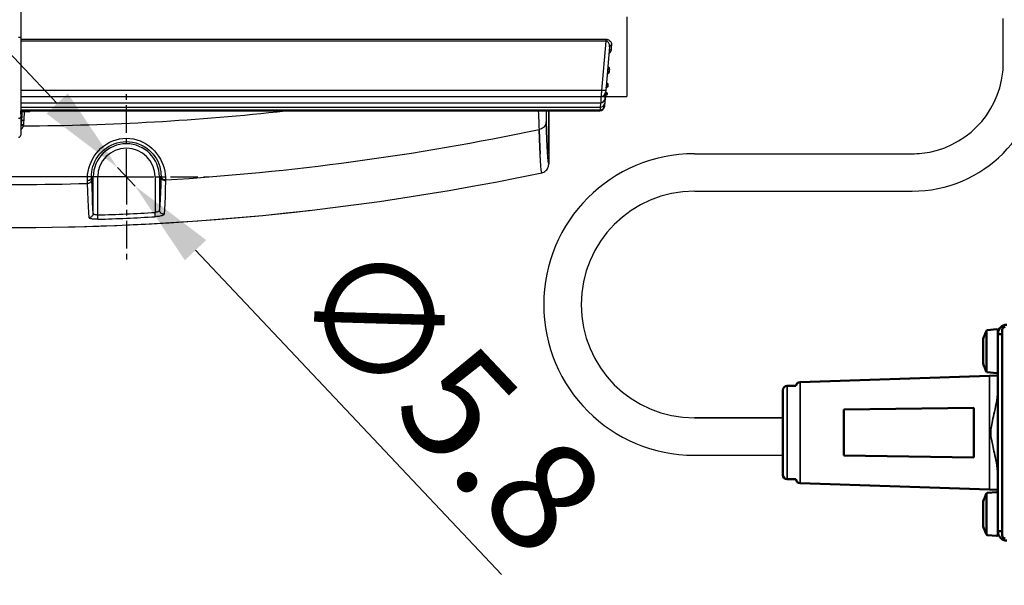
# Model space of a CAD drawing. Units: millimetres. Extents: x 51 to 1140, y 2228 to 3058.
# Drawn here: x 759 to 983, y 2230 to 2358 of the extents above; entities that cross this region are included whole.
import ezdxf

# ---------------------------------------------------------------- set-up
doc = ezdxf.new("R2010")
doc.units = ezdxf.units.MM
doc.header["$LTSCALE"] = 5
doc.header["$PDMODE"] = 3
doc.header["$PDSIZE"] = 0.3125
doc.linetypes.add('CENTER', pattern=[2, 1.25, -0.25, 0.25, -0.25])
doc.layers.get('0').update_dxf_attribs({"linetype": 'CONTINUOUS'})
doc.layers.get('Defpoints').update_dxf_attribs({"linetype": 'CONTINUOUS'})
doc.layers.add('02_ACHSEN', color=7, linetype='CONTINUOUS')
for name, color, linetype, lineweight in [('AM_0 ( Kontur 0.5 )', 7, 'CONTINUOUS', 50), ('AM_5 ( Bemassung)', 3, 'CONTINUOUS', 25), ('Sichtbar (ISO)', 7, 'CONTINUOUS', 50), ('Sichtbar schmal (ISO)', 7, 'CONTINUOUS', 35)]:
    doc.layers.add(name, color=color, linetype=linetype, lineweight=lineweight)
doc.styles.get("Standard").update_dxf_attribs({"font": 'times.ttf'})
doc.dimstyles.new('AM_DIN$0', dxfattribs={"dimtxt": 3.5, "dimasz": 4, "dimexe": 0.5, "dimexo": 0, "dimgap": 1.5, "dimtad": 1, "dimdsep": 46, "dimtxsty": 'STANDARD', "dimcen": 0, "dimclrd": 256, "dimclre": 256, "dimclrt": 6, "dimadec": 0, "dimazin": 2, "dimtp": 0.1, "dimtm": 0.1, "dimtfac": 0.71, "dimtmove": 0, "dimatfit": 3, "dimfxl": 1, "dimlwd": -1, "dimlwe": -1, "dimarcsym": 0})
doc.dimstyles.new('AM_DIN$3', dxfattribs={"dimtxt": 3.5, "dimasz": 3.5, "dimexe": 0.5, "dimexo": 0, "dimgap": 1.5, "dimtad": 1, "dimtoh": 1, "dimdsep": 46, "dimtxsty": 'STANDARD', "dimcen": 0, "dimclrd": 256, "dimclre": 256, "dimclrt": 6, "dimadec": 0, "dimazin": 2, "dimtp": 0.1, "dimtm": 0.1, "dimtfac": 0.71, "dimtofl": 0, "dimtmove": 0, "dimatfit": 0, "dimfxl": 1, "dimlwd": -1, "dimlwe": -1, "dimarcsym": 0})

# ---------------------------------------------------------------- blocks, each defined once
blk = doc.blocks.new('*D94')
at = {"layer": 'AM_5 ( Bemassung)', "transparency": 16777216}
for p, q in [((783.05, 2460.43), (556.98, 2460.43)), ((559.48, 2440.43), (559.48, 2342.43)), ((783.05, 2322.43), (556.98, 2322.43))]:
    blk.add_line(p, q, dxfattribs=at)
for points in [[(556.14, 2440.43), (562.81, 2440.43), (559.48, 2460.43)], [(556.14, 2342.43), (562.81, 2342.43), (559.48, 2322.43)]]:
    blk.add_solid(points, dxfattribs=at)
at = {"layer": 'Defpoints', "color": 0, "transparency": 16777216}
for p in [(783.05, 2460.43), (559.48, 2322.43), (783.05, 2322.43)]:
    blk.add_point(p, dxfattribs=at)
at = {"layer": 'AM_5 ( Bemassung)', "color": 6, "transparency": 16777216, "insert": (543.76, 2391.43), "char_height": 25, "attachment_point": 5, "rotation": 90}
blk.add_mtext('138', dxfattribs=at)
blk = doc.blocks.new('*D97')
at = {"layer": 'AM_5 ( Bemassung)', "transparency": 16777216}
for p, q in [((767.31, 2339.08), (753.58, 2353.62)), ((781.05, 2324.54), (785.04, 2320.31)), ((868.35, 2232.12), (798.78, 2305.77))]:
    blk.add_line(p, q, dxfattribs=at)
for points in [[(769.74, 2341.37), (764.89, 2336.79), (781.05, 2324.54)], [(801.2, 2308.06), (796.35, 2303.48), (785.04, 2320.31)]]:
    blk.add_solid(points, dxfattribs=at)
at = {"layer": 'Defpoints', "color": 0, "transparency": 16777216}
for p in [(781.05, 2324.54), (785.04, 2320.31)]:
    blk.add_point(p, dxfattribs=at)
at = {"layer": 'AM_5 ( Bemassung)', "color": 6, "transparency": 16777216, "insert": (854.13, 2270.53), "char_height": 25, "attachment_point": 5, "rotation": 313.3673}
blk.add_mtext('∅5.8', dxfattribs=at)

msp = doc.modelspace()

# ---------------------------------------------------------------- linework, layer by layer
at = {"color": 7, "linetype": 'Continuous'}
for p, q in [((759.045, 2428.13), (759.045, 2354.725)), ((896.845, 2358.744), (896.845, 2357.804)), ((896.845, 2357.804), (896.845, 2356.39)), ((982.395, 2348.427), (982.395, 2358.427)), ((982.395, 2348.427), (982.395, 2358.427)), ((759.045, 2354.725), (759.045, 2354.164)), ((896.845, 2356.39), (896.845, 2342.867)), ((759.045, 2354.164), (759.045, 2338.6)), ((892.894, 2351.976), (892.022, 2342.013)), ((891.988, 2341.623), (891.896, 2340.568)), ((892.022, 2342.013), (891.988, 2341.623)), ((892.022, 2342.013), (891.988, 2341.623)), ((896.845, 2342.867), (896.845, 2342.865)), ((896.845, 2342.865), (896.845, 2340.677)), ((891.772, 2339.155), (891.753, 2338.933)), ((891.806, 2339.544), (891.772, 2339.155)), ((891.806, 2339.544), (891.772, 2339.155)), ((891.862, 2340.178), (891.806, 2339.544)), ((891.896, 2340.568), (891.862, 2340.178)), ((891.862, 2340.178), (891.896, 2340.568)), ((892.363, 2340.677), (896.845, 2340.677)), ((892.363, 2340.677), (896.845, 2340.677)), ((759.045, 2338.6), (759.045, 2336.164)), ((891.713, 2338.479), (891.701, 2338.34)), ((891.723, 2338.596), (891.713, 2338.479)), ((891.713, 2338.479), (891.723, 2338.596)), ((891.753, 2338.933), (891.719, 2338.543)), ((891.719, 2338.543), (891.753, 2338.933)), ((891.719, 2338.543), (891.727, 2338.634)), ((891.735, 2338.73), (891.723, 2338.596)), ((891.723, 2338.596), (891.735, 2338.73)), ((891.753, 2338.933), (891.735, 2338.73)), ((891.753, 2338.933), (891.735, 2338.73)), ((759.045, 2336.164), (759.045, 2334.427)), ((759.045, 2334.427), (759.045, 2332.046)), ((759.045, 2332.046), (759.045, 2331.963)), ((759.045, 2332.046), (759.045, 2331.927)), ((912.167, 2327.677), (961.645, 2327.677)), ((912.167, 2327.677), (961.645, 2327.677)), ((912.167, 2319.177), (961.645, 2319.177)), ((912.167, 2319.177), (961.645, 2319.177)), ((932.167, 2267.677), (912.167, 2267.677)), ((912.167, 2259.177), (932.167, 2259.177))]:
    msp.add_line(p, q, dxfattribs=at)
at = {"color": 9, "linetype": 'Continuous'}
for p, q in [((892.005, 2353.623), (759.045, 2353.623)), ((892.005, 2353.264), (759.045, 2353.264)), ((892.005, 2353.264), (891.026, 2342.074)), ((892.352, 2345.779), (892.411, 2345.809)), ((891.026, 2342.074), (759.045, 2342.074)), ((891.998, 2341.561), (891.983, 2341.563)), ((892.109, 2342.745), (892.172, 2342.763)), ((892.172, 2342.763), (892.188, 2342.767)), ((890.9, 2340.629), (759.045, 2340.629)), ((890.907, 2340.71), (890.9, 2340.629)), ((891.94, 2340.9), (891.914, 2340.78)), ((759.304, 2337.244), (759.288, 2337.427)), ((760.859, 2337.215), (759.803, 2337.215)), ((890.71, 2337.631), (890.709, 2337.609)), ((759.102, 2336.2), (759.097, 2336.157)), ((759.121, 2335.272), (759.209, 2335.272)), ((775.152, 2322.427), (775.528, 2322.427)), ((775.528, 2314.155), (775.528, 2322.427)), ((776.528, 2313.763), (776.528, 2322.427)), ((789.563, 2322.427), (789.563, 2314.34)), ((790.913, 2322.427), (790.562, 2322.427)), ((790.562, 2322.427), (790.562, 2314.909))]:
    msp.add_line(p, q, dxfattribs=at)
for points in [[(759.045, 2354.164), (759.036, 2354.142), (759.007, 2354.121), (758.961, 2354.102), (758.899, 2354.085), (758.823, 2354.071), (758.737, 2354.06), (758.643, 2354.054), (758.545, 2354.052)], [(892.005, 2353.623), (892.005, 2353.548), (892.005, 2353.461), (892.005, 2353.365), (892.005, 2353.264)], [(893.392, 2352.318), (893.394, 2352.482), (893.366, 2352.66), (893.307, 2352.839), (893.217, 2353.007), (893.106, 2353.153), (892.983, 2353.275), (892.853, 2353.374), (892.718, 2353.454), (892.583, 2353.516), (892.451, 2353.561), (892.326, 2353.592), (892.211, 2353.611), (892.106, 2353.62), (892.005, 2353.623)], [(892.894, 2351.976), (892.9, 2352.144), (892.887, 2352.324), (892.853, 2352.504), (892.798, 2352.672), (892.728, 2352.818), (892.649, 2352.938), (892.565, 2353.035), (892.477, 2353.112), (892.388, 2353.171), (892.302, 2353.213), (892.219, 2353.241), (892.142, 2353.257), (892.072, 2353.264), (892.005, 2353.264)], [(892.765, 2350.499), (892.92, 2350.613), (893.064, 2350.754), (893.181, 2350.919), (893.262, 2351.101), (893.301, 2351.292)], [(893.301, 2351.292), (893.178, 2351.284), (893.062, 2351.252), (892.961, 2351.197), (892.881, 2351.124), (892.827, 2351.037), (892.803, 2350.941)], [(893.392, 2352.318), (893.268, 2352.31), (893.152, 2352.279), (893.051, 2352.226), (892.971, 2352.155), (892.918, 2352.07), (892.894, 2351.976)], [(893.301, 2351.292), (893.331, 2351.63), (893.361, 2351.972), (893.392, 2352.318)], [(892.861, 2346.307), (892.738, 2346.295), (892.622, 2346.257), (892.522, 2346.195), (892.442, 2346.112), (892.388, 2346.014), (892.363, 2345.907)], [(892.411, 2345.809), (892.509, 2345.858), (892.651, 2345.956), (892.759, 2346.066), (892.83, 2346.184), (892.861, 2346.307)], [(892.912, 2346.882), (892.788, 2346.871), (892.673, 2346.833), (892.572, 2346.772), (892.492, 2346.69), (892.438, 2346.593), (892.414, 2346.486)], [(892.912, 2346.882), (892.903, 2347.017), (892.855, 2347.15), (892.77, 2347.275), (892.654, 2347.388), (892.513, 2347.486), (892.502, 2347.492)], [(892.861, 2346.307), (892.877, 2346.496), (892.894, 2346.687), (892.912, 2346.882)], [(892.602, 2343.376), (892.59, 2343.459), (892.538, 2343.541), (892.448, 2343.62), (892.325, 2343.693), (892.175, 2343.756)], [(891.026, 2342.074), (891.02, 2341.835), (891.014, 2341.605), (891.009, 2341.389), (891.004, 2341.195), (891, 2341.027), (890.996, 2340.892), (890.994, 2340.792), (890.992, 2340.731), (890.992, 2340.71)], [(892.022, 2342.013), (892.003, 2342.009), (891.946, 2342.009), (891.853, 2342.013), (891.73, 2342.02), (891.579, 2342.03), (891.407, 2342.042), (891.22, 2342.057), (891.026, 2342.074)], [(892.425, 2341.372), (892.302, 2341.358), (892.187, 2341.314), (892.087, 2341.243), (892.007, 2341.151), (891.952, 2341.042), (891.927, 2340.923)], [(892.412, 2341.231), (892.29, 2341.217), (892.175, 2341.173), (892.074, 2341.102), (891.995, 2341.009), (891.94, 2340.9)], [(892.425, 2341.372), (892.41, 2341.412), (892.358, 2341.451), (892.27, 2341.491), (892.148, 2341.528), (891.998, 2341.561)], [(892.156, 2342.848), (892.101, 2342.742), (892.076, 2342.628)], [(892.1, 2341.108), (892.203, 2341.127), (892.316, 2341.159), (892.387, 2341.194), (892.412, 2341.231)], [(892.602, 2343.376), (892.479, 2343.362), (892.364, 2343.321), (892.263, 2343.254), (892.183, 2343.165), (892.129, 2343.06), (892.104, 2342.946)], [(892.574, 2343.06), (892.451, 2343.047), (892.336, 2343.005), (892.236, 2342.937), (892.156, 2342.848)], [(892.188, 2342.767), (892.346, 2342.83), (892.466, 2342.901), (892.543, 2342.978), (892.574, 2343.06)], [(892.412, 2341.231), (892.416, 2341.277), (892.421, 2341.324), (892.425, 2341.372)], [(892.574, 2343.06), (892.583, 2343.163), (892.592, 2343.269), (892.602, 2343.376)], [(890.801, 2339.266), (890.798, 2339.136), (890.793, 2338.921), (890.788, 2338.726), (890.784, 2338.559), (890.78, 2338.423), (890.778, 2338.323), (890.776, 2338.262), (890.776, 2338.242)], [(890.9, 2340.629), (890.894, 2340.39), (890.888, 2340.16), (890.882, 2339.944), (890.878, 2339.75), (890.873, 2339.583), (890.87, 2339.447), (890.867, 2339.347), (890.866, 2339.286), (890.865, 2339.266)], [(891.896, 2340.568), (891.876, 2340.565), (891.819, 2340.565), (891.727, 2340.568), (891.603, 2340.575), (891.452, 2340.585), (891.28, 2340.598), (891.094, 2340.612), (890.9, 2340.629)], [(891.806, 2339.544), (891.787, 2339.541), (891.73, 2339.541), (891.637, 2339.544), (891.561, 2339.549)], [(892.364, 2340.679), (892.346, 2340.682), (892.293, 2340.685), (892.204, 2340.689), (892.081, 2340.694), (891.929, 2340.699), (891.907, 2340.7)], [(892.363, 2340.677), (892.363, 2340.678), (892.364, 2340.678), (892.364, 2340.679)], [(759.102, 2336.2), (759.099, 2336.35), (759.095, 2336.527), (759.092, 2336.737), (759.089, 2336.992), (759.086, 2337.304), (759.085, 2337.427)], [(759.304, 2337.244), (759.29, 2336.864), (759.276, 2336.513), (759.261, 2336.184), (759.246, 2335.872), (759.229, 2335.569), (759.209, 2335.272)], [(759.304, 2337.244), (759.317, 2337.33), (759.348, 2337.41), (759.359, 2337.427)], [(759.803, 2337.215), (759.707, 2337.218), (759.614, 2337.222), (759.528, 2337.226), (759.453, 2337.229), (759.391, 2337.233), (759.344, 2337.237), (759.315, 2337.241), (759.304, 2337.244)], [(759.803, 2337.215), (759.789, 2336.836), (759.775, 2336.485), (759.761, 2336.156), (759.745, 2335.843), (759.728, 2335.537), (759.707, 2335.235)], [(759.803, 2337.215), (759.803, 2337.296), (759.803, 2337.374), (759.803, 2337.427)], [(761.425, 2337.427), (761.365, 2337.377), (761.249, 2337.308), (761.124, 2337.257), (760.992, 2337.226), (760.859, 2337.215)], [(760.859, 2337.215), (760.859, 2337.296), (760.859, 2337.374), (760.859, 2337.427)], [(876.681, 2337.427), (876.71, 2336.675), (876.743, 2335.872), (876.777, 2335.096), (876.809, 2334.386), (876.84, 2333.749), (876.87, 2333.186)], [(878.446, 2337.427), (878.447, 2337.34), (878.458, 2336.775), (878.468, 2336.248), (878.48, 2335.763), (878.491, 2335.321), (878.504, 2334.922)], [(890.709, 2337.609), (890.707, 2337.509), (890.705, 2337.448), (890.705, 2337.427)], [(890.738, 2338.243), (890.735, 2338.115), (890.73, 2337.948), (890.727, 2337.812), (890.724, 2337.712), (890.723, 2337.651), (890.722, 2337.631)], [(891.753, 2338.933), (891.733, 2338.93), (891.722, 2338.93)], [(759.045, 2336.164), (759.036, 2336.069), (759.007, 2335.977), (758.961, 2335.893), (758.899, 2335.819), (758.823, 2335.759), (758.737, 2335.714), (758.643, 2335.686), (758.545, 2335.677)], [(759.097, 2336.157), (759.08, 2336.037), (759.045, 2335.929)], [(759.121, 2335.272), (759.094, 2335.112), (759.045, 2334.97)], [(759.121, 2335.272), (759.117, 2335.557), (759.111, 2335.863), (759.102, 2336.2)], [(759.131, 2334.303), (759.125, 2334.768), (759.121, 2335.272)], [(759.209, 2335.272), (759.184, 2334.946), (759.158, 2334.622), (759.131, 2334.303)], [(759.707, 2335.235), (759.611, 2335.242), (759.518, 2335.249), (759.433, 2335.255), (759.358, 2335.261), (759.296, 2335.266), (759.249, 2335.269), (759.22, 2335.271), (759.209, 2335.272)], [(759.707, 2335.235), (759.682, 2334.907), (759.656, 2334.582), (759.629, 2334.26)], [(878.504, 2334.922), (878.483, 2334.679), (878.424, 2334.441), (878.329, 2334.211), (878.199, 2333.995), (878.037, 2333.797), (877.846, 2333.62), (877.629, 2333.468), (877.392, 2333.343), (877.137, 2333.249), (876.87, 2333.186)], [(878.504, 2334.922), (878.577, 2332.848), (878.652, 2331.001), (878.728, 2329.385), (878.806, 2328.004), (878.829, 2327.677)], [(879.045, 2325.301), (878.965, 2325.96), (878.885, 2326.862), (878.806, 2328.004), (878.728, 2329.385), (878.652, 2331.001), (878.577, 2332.848), (878.504, 2334.922)], [(759.102, 2334.13), (759.06, 2334), (759.045, 2333.97)], [(759.586, 2334.005), (759.522, 2333.806), (759.434, 2333.618), (759.322, 2333.444), (759.191, 2333.29), (759.045, 2333.158)], [(759.131, 2334.303), (759.12, 2334.216), (759.102, 2334.13)], [(759.586, 2334.005), (759.494, 2334.029), (759.406, 2334.052), (759.324, 2334.073), (759.251, 2334.092), (759.191, 2334.107), (759.145, 2334.119), (759.115, 2334.127), (759.102, 2334.13)], [(759.629, 2334.26), (759.533, 2334.268), (759.441, 2334.276), (759.355, 2334.283), (759.28, 2334.29), (759.218, 2334.295), (759.171, 2334.299), (759.142, 2334.302), (759.131, 2334.303)], [(759.629, 2334.26), (759.613, 2334.132), (759.586, 2334.005)], [(876.87, 2333.186), (876.952, 2331.055), (877.035, 2329.159), (877.11, 2327.677)], [(877.454, 2323.334), (877.37, 2324.001), (877.286, 2324.92), (877.202, 2326.088), (877.119, 2327.502), (877.035, 2329.159), (876.952, 2331.055), (876.87, 2333.186)], [(774.177, 2321.583), (774.182, 2322.247), (774.236, 2322.944), (774.344, 2323.657), (774.508, 2324.376), (774.729, 2325.089), (775.005, 2325.787), (775.338, 2326.469), (775.729, 2327.128), (776.176, 2327.759), (776.68, 2328.358), (777.239, 2328.917), (777.848, 2329.428), (778.503, 2329.884), (779.2, 2330.28), (779.932, 2330.61), (780.691, 2330.869), (781.47, 2331.056), (782.264, 2331.167), (783.064, 2331.202), (783.865, 2331.16), (784.659, 2331.041), (785.439, 2330.848), (786.199, 2330.582), (786.93, 2330.246), (787.624, 2329.847), (788.275, 2329.39), (788.878, 2328.883), (789.43, 2328.331), (789.93, 2327.74), (790.378, 2327.115), (790.77, 2326.463), (791.106, 2325.788), (791.388, 2325.095), (791.612, 2324.394), (791.781, 2323.692), (791.894, 2323.004), (791.955, 2322.347), (791.971, 2321.74)], [(775.152, 2322.427), (775.156, 2322.977), (775.203, 2323.555), (775.299, 2324.147), (775.444, 2324.743), (775.64, 2325.335), (775.886, 2325.915), (776.183, 2326.481), (776.53, 2327.03), (776.927, 2327.554), (777.376, 2328.052), (777.873, 2328.517), (778.415, 2328.942), (778.998, 2329.323), (779.618, 2329.653), (780.269, 2329.928), (780.944, 2330.146), (781.636, 2330.302), (782.342, 2330.397), (783.053, 2330.428), (783.765, 2330.395), (784.47, 2330.299), (785.162, 2330.141), (785.836, 2329.922), (786.484, 2329.645), (787.099, 2329.316), (787.675, 2328.939), (788.209, 2328.52), (788.697, 2328.064), (789.139, 2327.574), (789.534, 2327.057), (789.878, 2326.517), (790.174, 2325.957), (790.42, 2325.384), (790.616, 2324.803), (790.761, 2324.221), (790.858, 2323.651), (790.908, 2323.106), (790.918, 2322.604)], [(774.177, 2321.583), (774.347, 2321.6), (774.511, 2321.642), (774.664, 2321.706), (774.803, 2321.791), (774.922, 2321.894), (775.02, 2322.013), (775.092, 2322.145), (775.136, 2322.284), (775.152, 2322.427)], [(774.197, 2320.943), (774.19, 2321.146), (774.184, 2321.359), (774.177, 2321.583)], [(774.197, 2320.943), (774.366, 2320.961), (774.53, 2321.004), (774.683, 2321.071), (774.822, 2321.161), (774.941, 2321.27), (775.038, 2321.395), (775.11, 2321.532), (775.155, 2321.679), (775.171, 2321.83)], [(775.171, 2321.83), (775.164, 2322.019), (775.158, 2322.218), (775.152, 2322.427)], [(775.528, 2314.155), (775.454, 2315.29), (775.381, 2316.63), (775.31, 2318.17), (775.239, 2319.905), (775.171, 2321.83)], [(776.528, 2322.427), (776.356, 2322.427), (776.19, 2322.427), (776.033, 2322.427), (775.891, 2322.427), (775.768, 2322.427), (775.668, 2322.427), (775.593, 2322.427), (775.546, 2322.427), (775.528, 2322.427)], [(789.563, 2322.427), (789.734, 2322.427), (789.901, 2322.427), (790.058, 2322.427), (790.199, 2322.427), (790.322, 2322.427), (790.423, 2322.427), (790.498, 2322.427), (790.545, 2322.427), (790.562, 2322.427)], [(790.913, 2322.427), (790.846, 2320.548), (790.777, 2318.852), (790.707, 2317.344), (790.635, 2316.028), (790.562, 2314.909)], [(790.918, 2322.604), (790.917, 2322.545), (790.915, 2322.486), (790.913, 2322.427)], [(791.967, 2321.54), (791.788, 2321.547), (791.612, 2321.582), (791.447, 2321.645), (791.296, 2321.732), (791.166, 2321.842), (791.059, 2321.971), (790.98, 2322.115), (790.931, 2322.269), (790.913, 2322.427)], [(791.971, 2321.74), (791.794, 2321.746), (791.621, 2321.78), (791.457, 2321.84), (791.308, 2321.925), (791.178, 2322.032), (791.071, 2322.157), (790.99, 2322.297), (790.939, 2322.448), (790.918, 2322.604)], [(791.967, 2321.54), (791.9, 2319.64), (791.832, 2317.925), (791.762, 2316.4), (791.691, 2315.07), (791.619, 2313.939)], [(791.971, 2321.74), (791.97, 2321.673), (791.969, 2321.606), (791.967, 2321.54)], [(774.557, 2313.183), (774.483, 2314.332), (774.409, 2315.686), (774.337, 2317.243), (774.266, 2318.997), (774.197, 2320.943)], [(790.562, 2314.909), (790.55, 2314.839), (790.517, 2314.769), (790.464, 2314.7), (790.393, 2314.634), (790.305, 2314.572), (790.203, 2314.516), (790.089, 2314.466), (789.965, 2314.423), (789.834, 2314.387), (789.698, 2314.36), (789.563, 2314.34)], [(789.617, 2313.365), (789.614, 2313.415), (789.61, 2313.492), (789.604, 2313.592), (789.597, 2313.715), (789.59, 2313.855), (789.581, 2314.009), (789.572, 2314.172), (789.563, 2314.34)], [(791.619, 2313.939), (791.457, 2313.944), (791.298, 2313.974), (791.146, 2314.028), (791.004, 2314.106), (790.877, 2314.205), (790.769, 2314.322), (790.681, 2314.455), (790.616, 2314.599), (790.576, 2314.752), (790.562, 2314.909)], [(774.557, 2313.183), (774.727, 2313.203), (774.891, 2313.25), (775.044, 2313.324), (775.182, 2313.422), (775.301, 2313.541), (775.398, 2313.678), (775.469, 2313.829), (775.513, 2313.99), (775.528, 2314.155)], [(776.56, 2312.787), (776.311, 2312.782), (776.061, 2312.785), (775.817, 2312.795), (775.585, 2312.812), (775.369, 2312.837), (775.172, 2312.869), (774.997, 2312.907), (774.847, 2312.952), (774.726, 2313.003), (774.636, 2313.06), (774.579, 2313.12), (774.557, 2313.183)], [(776.528, 2313.763), (776.403, 2313.759), (776.279, 2313.761), (776.157, 2313.771), (776.041, 2313.788), (775.933, 2313.812), (775.835, 2313.844), (775.748, 2313.882), (775.673, 2313.926), (775.612, 2313.977), (775.567, 2314.032), (775.539, 2314.092), (775.528, 2314.155)], [(776.56, 2312.787), (776.559, 2312.837), (776.556, 2312.914), (776.553, 2313.015), (776.549, 2313.137), (776.544, 2313.277), (776.539, 2313.431), (776.534, 2313.595), (776.528, 2313.763)], [(791.619, 2313.939), (791.594, 2313.868), (791.528, 2313.797), (791.422, 2313.727), (791.279, 2313.661), (791.104, 2313.599), (790.9, 2313.542), (790.672, 2313.492), (790.423, 2313.448), (790.16, 2313.412), (789.888, 2313.384), (789.617, 2313.365)]]:
    msp.add_lwpolyline(points, dxfattribs=at)
at = {"color": 7, "linetype": 'Continuous'}
for points in [[(892.076, 2342.628), (892.084, 2342.678), (892.112, 2342.753), (892.142, 2342.799), (892.158, 2342.816)], [(891.981, 2340.495), (891.946, 2340.454), (891.891, 2340.343), (891.866, 2340.223)], [(891.981, 2340.495), (891.946, 2340.454), (891.891, 2340.343), (891.866, 2340.223)], [(891.948, 2340.916), (891.949, 2340.922), (891.995, 2341.003), (892.046, 2341.064), (892.092, 2341.103), (892.125, 2341.124), (892.138, 2341.131)], [(892.364, 2340.679), (892.241, 2340.664), (892.126, 2340.619), (892.026, 2340.548), (891.981, 2340.495)], [(759.045, 2336.164), (759.045, 2334.767), (759.045, 2334.427)], [(759.045, 2334.427), (759.045, 2333.647), (759.045, 2332.806), (759.045, 2332.244), (759.045, 2332.046)], [(877.454, 2323.334), (877.715, 2323.407), (877.965, 2323.516), (878.198, 2323.658), (878.408, 2323.83), (878.596, 2324.03), (878.754, 2324.255), (878.879, 2324.498), (878.971, 2324.757), (879.027, 2325.028), (879.045, 2325.301)]]:
    msp.add_lwpolyline(points, dxfattribs=at)
for centre, radius, start, end in [((961.645, 2348.427), 29.25, 270, 0), ((961.645, 2348.427), 20.75, 353.84289, 0), ((961.645, 2348.427), 20.75, 353.84132, 0), ((961.645, 2348.427), 20.75, 276.15711, 353.84289), ((961.645, 2348.427), 20.75, 276.15868, 353.84132), ((890.992, 2341.71), 1, 270, 355), ((890.776, 2339.242), 1, 270, 355), ((890.865, 2340.266), 1, 270, 355), ((892.363, 2340.177), 0.5, 140.26672, 175), ((892.363, 2340.177), 0.5, 90, 140.26672), ((890.705, 2338.427), 1, 270, 355), ((890.722, 2338.631), 1, 270, 355), ((758.545, 2331.927), 0.5, 270, 0), ((961.645, 2348.427), 20.75, 270, 276.15711), ((961.645, 2348.427), 20.75, 270, 276.15868), ((912.167, 2293.427), 34.25, 90, 270), ((757.045, 2901.427), 590.5, 265.167985, 281.765697), ((912.167, 2293.427), 25.75, 90, 270), ((912.167, 2293.427), 25.75, 90, 270), ((757.045, 2901.427), 590.5, 265.167985, 276.605562)]:
    msp.add_arc(centre, radius, start, end, dxfattribs=at)
at = {"color": 9, "linetype": 'Continuous'}
for centre, radius, start, end in [((757.045, 2901.427), 567.428, 270.25652, 276.28271), ((757.045, 2901.427), 580.738, 273.447869, 281.907484), ((783.045, 2322.427), 7.517, 0, 180), ((783.045, 2322.427), 6.517, 0, 180), ((757.045, 2901.427), 580.738, 265.628624, 271.692423), ((757.045, 2901.427), 587.987, 271.898819, 273.170232), ((757.045, 2901.427), 588.964, 271.898819, 273.170232)]:
    msp.add_arc(centre, radius, start, end, dxfattribs=at)
at = {"layer": '02_ACHSEN', "color": 2, "linetype": 'CENTER'}
for q in [(783.045, 2342.427), (763.045, 2322.427), (803.045, 2322.427), (783.045, 2302.427)]:
    msp.add_line((783.045, 2322.427), q, dxfattribs=at)
at = {"layer": '02_ACHSEN', "color": 7, "linetype": 'Continuous'}
for p, q in [((759.045, 2340.71), (890.992, 2340.71)), ((759.045, 2339.266), (890.865, 2339.266)), ((759.045, 2338.242), (890.776, 2338.242)), ((759.045, 2337.631), (890.722, 2337.631)), ((759.045, 2337.427), (890.705, 2337.427)), ((879.045, 2327.677), (879.045, 2337.427)), ((879.045, 2337.427), (879.045, 2325.301)), ((912.167, 2267.677), (932.167, 2267.677)), ((912.167, 2259.177), (932.167, 2259.177))]:
    msp.add_line(p, q, dxfattribs=at)
at = {"layer": 'AM_0 ( Kontur 0.5 )'}
for p, q in [((978.818, 2287.624), (980.83, 2287.8)), ((981.156, 2287.481), (981.156, 2287.501)), ((981.156, 2287.481), (981.156, 2287.501)), ((981.156, 2286.706), (981.156, 2287.481)), ((982.156, 2240.973), (982.156, 2287.683)), ((977.835, 2285.573), (977.847, 2285.658)), ((977.835, 2285.545), (977.835, 2285.573)), ((981.156, 2286.706), (981.156, 2286.713)), ((981.156, 2286.706), (981.156, 2241.951)), ((981.156, 2286.706), (981.156, 2241.951)), ((977.835, 2280.083), (977.847, 2279.999)), ((977.835, 2280.083), (977.847, 2279.999)), ((978.818, 2278.033), (980.83, 2277.857)), ((978.818, 2250.624), (980.83, 2250.8)), ((977.835, 2248.573), (977.847, 2248.658)), ((977.835, 2248.545), (977.835, 2248.573)), ((977.835, 2243.083), (977.847, 2242.999)), ((977.835, 2243.083), (977.847, 2242.999)), ((978.818, 2241.033), (980.83, 2240.857)), ((981.156, 2241.156), (981.156, 2241.951)), ((982.156, 2240.978), (982.156, 2240.979)), ((982.156, 2240.978), (982.156, 2240.978))]:
    msp.add_line(p, q, dxfattribs=at)
for points in [[(978.578, 2282.828), (978.578, 2283.693), (978.578, 2284.527), (978.578, 2285.302), (978.578, 2285.989), (978.578, 2286.566), (978.578, 2287.012), (978.578, 2287.311), (978.578, 2287.453), (978.578, 2287.464)], [(981.156, 2286.713), (981.156, 2287.145), (981.156, 2287.411), (981.156, 2287.481)], [(977.835, 2282.828), (977.835, 2282.828), (977.835, 2283.439), (977.835, 2284.019), (977.835, 2284.54), (977.835, 2284.974), (977.835, 2285.301), (977.835, 2285.504), (977.835, 2285.545)], [(981.156, 2286.706), (981.193, 2286.706), (981.304, 2286.706), (981.485, 2286.706), (981.729, 2286.706), (982.026, 2286.706), (982.156, 2286.706)], [(977.835, 2280.083), (977.835, 2280.152), (977.835, 2280.355), (977.835, 2280.682), (977.835, 2281.117), (977.835, 2281.637), (977.835, 2282.218), (977.835, 2282.828)], [(978.578, 2278.193), (978.578, 2278.225), (978.578, 2278.409), (978.578, 2278.749), (978.578, 2279.236), (978.578, 2279.841), (978.578, 2280.489), (978.578, 2281.137), (978.578, 2281.752), (978.578, 2282.315), (978.578, 2282.828)], [(978.578, 2245.828), (978.578, 2246.693), (978.578, 2247.527), (978.578, 2248.302), (978.578, 2248.989), (978.578, 2249.566), (978.578, 2250.012), (978.578, 2250.311), (978.578, 2250.453), (978.578, 2250.464)], [(977.835, 2245.828), (977.835, 2245.828), (977.835, 2246.439), (977.835, 2247.019), (977.835, 2247.54), (977.835, 2247.974), (977.835, 2248.301), (977.835, 2248.504), (977.835, 2248.545)], [(977.835, 2243.083), (977.835, 2243.152), (977.835, 2243.355), (977.835, 2243.682), (977.835, 2244.117), (977.835, 2244.637), (977.835, 2245.218), (977.835, 2245.828)], [(978.578, 2241.193), (978.578, 2241.225), (978.578, 2241.409), (978.578, 2241.749), (978.578, 2242.236), (978.578, 2242.841), (978.578, 2243.489), (978.578, 2244.137), (978.578, 2244.752), (978.578, 2245.315), (978.578, 2245.828)], [(981.156, 2241.951), (981.193, 2241.951), (981.304, 2241.951), (981.485, 2241.951), (981.729, 2241.951), (982.026, 2241.951), (982.156, 2241.951)], [(981.156, 2241.156), (981.156, 2241.245), (981.156, 2241.511), (981.156, 2241.943)], [(982.156, 2240.979), (982.156, 2240.979), (982.156, 2240.98)], [(982.156, 2240.978), (982.156, 2240.978), (982.156, 2240.979)]]:
    msp.add_lwpolyline(points, dxfattribs=at)
for centre, radius, start, end in [((987.439, 2282.828), 10, 152.38255, 163.56197), ((978.844, 2287.325), 0.3, 95, 152.38256), ((980.856, 2287.501), 0.3, 0, 95), ((982.846, 2287.683), 0.69, 90.5, 179.99561), ((987.439, 2282.828), 10, 196.43803, 207.61745), ((978.844, 2278.332), 0.3, 207.61744, 265), ((980.856, 2278.156), 0.3, 265, 0), ((987.439, 2245.828), 10, 152.38255, 163.56197), ((978.844, 2250.325), 0.3, 95, 152.38256), ((980.856, 2250.501), 0.3, 0, 95), ((987.439, 2245.828), 10, 196.43803, 207.61745), ((978.844, 2241.332), 0.3, 207.61744, 265), ((980.856, 2241.156), 0.3, 265, 0), ((982.846, 2240.973), 0.69, 179.99988, 269.5)]:
    msp.add_arc(centre, radius, start, end, dxfattribs=at)
at = {"layer": 'Sichtbar (ISO)'}
for p, q in [((981.159, 2286.828), (981.159, 2274.429)), ((936.197, 2275.813), (979.226, 2277.263)), ((979.226, 2277.263), (981.159, 2277.328)), ((935.237, 2274.928), (933.259, 2274.928)), ((932.259, 2273.928), (932.259, 2254.728)), ((946.159, 2269.549), (975.659, 2269.982)), ((975.659, 2269.982), (975.659, 2258.674)), ((980.509, 2269.665), (980.509, 2269.669)), ((946.159, 2269.549), (946.159, 2259.107)), ((946.159, 2269.549), (946.159, 2259.107)), ((975.659, 2258.674), (946.159, 2259.107)), ((980.509, 2258.968), (980.509, 2258.991)), ((981.046, 2255.928), (981.046, 2255.928)), ((981.159, 2254.228), (981.159, 2241.828)), ((935.237, 2253.728), (933.259, 2253.728)), ((936.197, 2252.843), (979.226, 2251.393)), ((981.159, 2251.328), (979.226, 2251.393))]:
    msp.add_line(p, q, dxfattribs=at)
for centre, radius, start, end in [((983.159, 2286.828), 2, 90, 180), ((933.259, 2273.928), 1, 90, 180), ((936.231, 2274.814), 1, 91.93, 173.42294), ((933.259, 2254.728), 1, 180, 270), ((936.231, 2253.843), 1, 186.57706, 268.07), ((983.159, 2241.828), 2, 180, 270)]:
    msp.add_arc(centre, radius, start, end, dxfattribs=at)
at = {"layer": 'Sichtbar schmal (ISO)'}
for p, q in [((979.226, 2251.393), (979.226, 2277.263)), ((933.259, 2274.928), (933.259, 2253.728)), ((936.197, 2252.843), (936.197, 2275.813)), ((980.609, 2270.147), (980.609, 2270.147)), ((980.609, 2258.481), (980.609, 2258.51))]:
    msp.add_line(p, q, dxfattribs=at)
at = {"layer": 'Sichtbar schmal (ISO)', "flags": 128}
msp.add_lwpolyline([(981.159, 2274.429), (981.142, 2273.818), (981.09, 2273.132), (981.003, 2272.392), (980.89, 2271.651), (980.765, 2270.943), (980.637, 2270.282), (980.509, 2269.665), (980.383, 2269.081), (980.261, 2268.527), (980.145, 2268.005), (980.035, 2267.513), (979.933, 2267.048), (979.838, 2266.606), (979.751, 2266.18), (979.674, 2265.771), (979.609, 2265.384), (979.562, 2265.02), (979.532, 2264.676), (979.522, 2264.351), (979.529, 2264.04), (979.551, 2263.738), (979.586, 2263.439), (979.631, 2263.133), (979.686, 2262.815), (979.751, 2262.478), (979.823, 2262.123), (979.901, 2261.757), (979.984, 2261.376), (980.072, 2260.978), (980.166, 2260.558), (980.265, 2260.115), (980.368, 2259.645), (980.476, 2259.148), (980.585, 2258.625), (980.696, 2258.074), (980.806, 2257.491), (980.912, 2256.873), (981.01, 2256.206), (981.093, 2255.49), (981.144, 2254.818), (981.159, 2254.228)], dxfattribs=at)

# ---------------------------------------------------------------- dimensions: what is measured, and where the dimension line sits
at = {"layer": 'AM_5 ( Bemassung)'}
dim = msp.add_linear_dim(base=(559.476, 2322.427), p1=(783.045, 2460.427), p2=(783.045, 2322.427), angle=90, dimstyle='AM_DIN$0', override={"dimscale": 5, "dimtxt": 5, "dimgap": 0.6, "dimarcsym": 1}, dxfattribs=at)
dim.commit()
dim.dimension.update_dxf_attribs({"geometry": '*D94', "text_midpoint": (559.476, 2391.427), "dimtype": 160})
dim = msp.add_diameter_dim_2p(p1=(781.047, 2324.543), p2=(785.044, 2320.312), dimstyle='AM_DIN$3', override={"dimscale": 5, "dimtxt": 5, "dimasz": 4, "dimgap": 0.6, "dimtoh": 0, "dimdec": 1, "dimtofl": 1, "dimatfit": 3, "dimarcsym": 1}, dxfattribs=at)
dim.commit()
dim.dimension.update_dxf_attribs({"geometry": '*D97', "text_midpoint": (842.472, 2259.514), "dimtype": 163})

doc.saveas('drawing.dxf')
